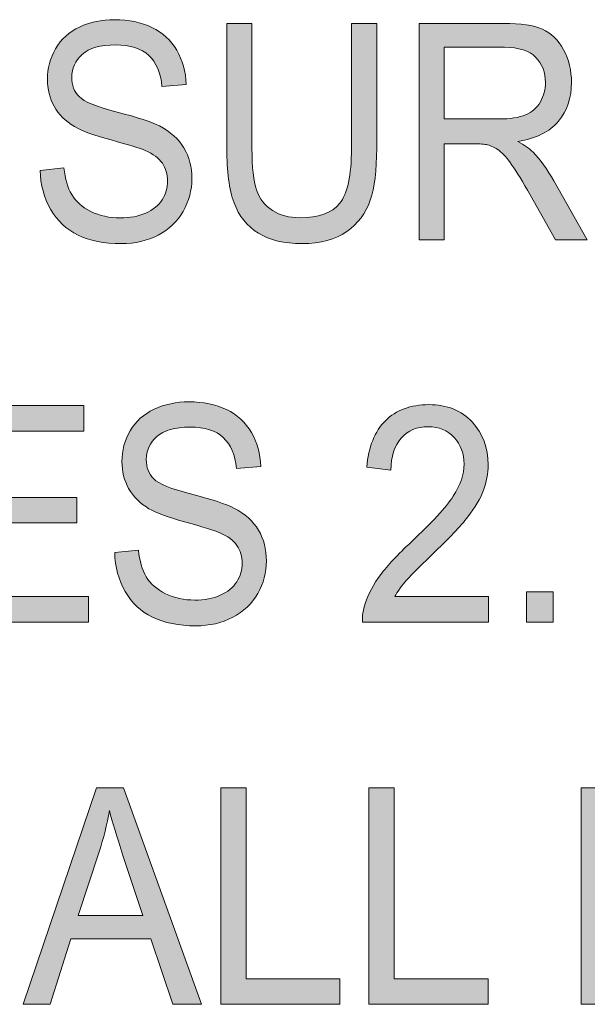
# Model space of a CAD drawing. Units: inches. Extents: x 0.3 to 8.2, y 0.2 to 10.7.
# Drawn here: x 3 to 3.2, y 0.9 to 1.3 of the extents above; entities that cross this region are included whole.
import ezdxf

# ---------------------------------------------------------------- set-up
doc = ezdxf.new("R2010")
doc.units = ezdxf.units.IN
doc.header["$MEASUREMENT"] = 0
doc.layers.add('Layer 1', color=7, linetype='Continuous')

# ---------------------------------------------------------------- blocks, each defined once
blk = doc.blocks.new('block 53')
at = {"layer": 'Layer 1', "true_color": 0xffffff}
h = blk.add_hatch(color=7, dxfattribs=at)
h.dxf.hatch_style = 2
edge = h.paths.add_edge_path()
edge.add_spline(control_points=[(2.97302, 1.24137), (2.97302, 1.24137), (2.9834, 1.2424), (2.9834, 1.2424), (2.98389, 1.23768), (2.98503, 1.23381), (2.98682, 1.23077), (2.98862, 1.22774), (2.9914, 1.22529), (2.99519, 1.22343), (2.99897, 1.22156), (3.00321, 1.22062), (3.00793, 1.22062), (3.01214, 1.22062), (3.01584, 1.22133), (3.01906, 1.22275), (3.02227, 1.22418), (3.02466, 1.2261), (3.02622, 1.22858), (3.02779, 1.23105), (3.02858, 1.23375), (3.02858, 1.23667), (3.02858, 1.23964), (3.02782, 1.24221), (3.02631, 1.24444), (3.02479, 1.24664), (3.0223, 1.24851), (3.01883, 1.25), (3.0166, 1.25099), (3.01166, 1.25252), (3.00403, 1.25461), (2.99639, 1.2567), (2.99105, 1.25865), (2.98798, 1.2605), (2.98401, 1.26286), (2.98105, 1.26579), (2.97911, 1.2693), (2.97716, 1.2728), (2.9762, 1.27672), (2.9762, 1.28106), (2.9762, 1.28583), (2.97738, 1.29028), (2.97976, 1.29443), (2.98215, 1.29857), (2.98562, 1.30172), (2.99019, 1.30387), (2.99476, 1.30602), (2.99985, 1.30707), (3.00545, 1.30707), (3.01161, 1.30707), (3.01704, 1.30596), (3.02174, 1.30371), (3.02645, 1.30145), (3.03007, 1.29812), (3.03261, 1.29376), (3.03513, 1.28936), (3.0365, 1.2844), (3.03669, 1.27886), (3.03669, 1.27886), (3.02614, 1.27797), (3.02614, 1.27797), (3.02557, 1.28394), (3.02365, 1.28844), (3.02039, 1.2915), (3.01712, 1.29454), (3.01229, 1.29606), (3.0059, 1.29606), (2.99924, 1.29606), (2.9944, 1.29468), (2.99136, 1.29191), (2.98831, 1.28914), (2.98679, 1.28581), (2.98679, 1.2819), (2.98679, 1.27851), (2.98787, 1.27572), (2.99003, 1.27352), (2.99215, 1.27132), (2.99767, 1.26908), (3.00661, 1.26679), (3.01554, 1.26449), (3.02167, 1.26248), (3.02501, 1.26077), (3.02984, 1.25822), (3.03342, 1.25502), (3.03573, 1.25114), (3.03803, 1.24723), (3.03918, 1.24276), (3.03918, 1.2377), (3.03918, 1.23267), (3.03791, 1.22795), (3.03539, 1.2235), (3.03285, 1.21905), (3.02922, 1.21559), (3.02447, 1.21312), (3.01972, 1.21065), (3.01439, 1.20942), (3.00845, 1.20942), (3.00092, 1.20942), (2.99463, 1.21067), (2.98954, 1.21316), (2.98446, 1.21564), (2.98047, 1.21939), (2.97758, 1.22439), (2.97469, 1.2294), (2.97317, 1.23505), (2.97302, 1.24137)], knot_values=[0, 0, 0, 0, 1, 1, 1, 2, 2, 2, 3, 3, 3, 4, 4, 4, 5, 5, 5, 6, 6, 6, 7, 7, 7, 8, 8, 8, 9, 9, 9, 10, 10, 10, 11, 11, 11, 12, 12, 12, 13, 13, 13, 14, 14, 14, 15, 15, 15, 16, 16, 16, 17, 17, 17, 18, 18, 18, 19, 19, 19, 20, 20, 20, 21, 21, 21, 22, 22, 22, 23, 23, 23, 24, 24, 24, 25, 25, 25, 26, 26, 26, 27, 27, 27, 28, 28, 28, 29, 29, 29, 30, 30, 30, 31, 31, 31, 32, 32, 32, 33, 33, 33, 34, 34, 34, 35, 35, 35, 35], degree=3, periodic=1)
h = blk.add_hatch(color=7, dxfattribs=at)
h.dxf.hatch_style = 2
edge = h.paths.add_edge_path()
edge.add_spline(control_points=[(3.10875, 1.30547), (3.10875, 1.30547), (3.11975, 1.30547), (3.11975, 1.30547), (3.11975, 1.30547), (3.11975, 1.2509), (3.11975, 1.2509), (3.11975, 1.24141), (3.1188, 1.23387), (3.11692, 1.2283), (3.11502, 1.22271), (3.11161, 1.21817), (3.10668, 1.21467), (3.10174, 1.21115), (3.09527, 1.20942), (3.08725, 1.20942), (3.07947, 1.20942), (3.07311, 1.21094), (3.06816, 1.21399), (3.06321, 1.21704), (3.05967, 1.22145), (3.05755, 1.22723), (3.05543, 1.23301), (3.05438, 1.2409), (3.05438, 1.2509), (3.05438, 1.2509), (3.05438, 1.30547), (3.05438, 1.30547), (3.05438, 1.30547), (3.06538, 1.30547), (3.06538, 1.30547), (3.06538, 1.30547), (3.06538, 1.25098), (3.06538, 1.25098), (3.06538, 1.24276), (3.06604, 1.23672), (3.06738, 1.23283), (3.06873, 1.22895), (3.07103, 1.22595), (3.0743, 1.22385), (3.07757, 1.22173), (3.08157, 1.22069), (3.08629, 1.22069), (3.09439, 1.22069), (3.10015, 1.22276), (3.10358, 1.22694), (3.10703, 1.23111), (3.10875, 1.23912), (3.10875, 1.25098), (3.10875, 1.25098), (3.10875, 1.30547), (3.10875, 1.30547)], knot_values=[0, 0, 0, 0, 1, 1, 1, 2, 2, 2, 3, 3, 3, 4, 4, 4, 5, 5, 5, 6, 6, 6, 7, 7, 7, 8, 8, 8, 9, 9, 9, 10, 10, 10, 11, 11, 11, 12, 12, 12, 13, 13, 13, 14, 14, 14, 15, 15, 15, 16, 16, 16, 17, 17, 17, 17], degree=3, periodic=1)
h = blk.add_hatch(color=7, dxfattribs=at)
h.dxf.hatch_style = 2
edge = h.paths.add_edge_path()
edge.add_spline(control_points=[(3.13822, 1.21102), (3.13822, 1.21102), (3.13822, 1.30547), (3.13822, 1.30547), (3.13822, 1.30547), (3.17508, 1.30547), (3.17508, 1.30547), (3.18248, 1.30547), (3.18811, 1.30463), (3.19198, 1.30292), (3.19583, 1.30123), (3.19891, 1.29823), (3.20121, 1.29395), (3.20352, 1.28965), (3.20467, 1.2849), (3.20467, 1.2797), (3.20467, 1.273), (3.20276, 1.26736), (3.19895, 1.26275), (3.19512, 1.25817), (3.18924, 1.25524), (3.18126, 1.25399), (3.18416, 1.25241), (3.18637, 1.25084), (3.18789, 1.24929), (3.19109, 1.24594), (3.19415, 1.24175), (3.19702, 1.23674), (3.19702, 1.23674), (3.21148, 1.21102), (3.21148, 1.21102), (3.21148, 1.21102), (3.19765, 1.21102), (3.19765, 1.21102), (3.19765, 1.21102), (3.18665, 1.23069), (3.18665, 1.23069), (3.18343, 1.23636), (3.18079, 1.24068), (3.1787, 1.24368), (3.17662, 1.24669), (3.17476, 1.24881), (3.17312, 1.25), (3.17148, 1.25121), (3.1698, 1.25203), (3.1681, 1.25252), (3.16686, 1.25282), (3.16481, 1.25296), (3.16197, 1.25296), (3.16197, 1.25296), (3.14922, 1.25296), (3.14922, 1.25296), (3.14922, 1.25296), (3.14922, 1.21102), (3.14922, 1.21102), (3.14922, 1.21102), (3.13822, 1.21102), (3.13822, 1.21102)], knot_values=[0, 0, 0, 0, 1, 1, 1, 2, 2, 2, 3, 3, 3, 4, 4, 4, 5, 5, 5, 6, 6, 6, 7, 7, 7, 8, 8, 8, 9, 9, 9, 10, 10, 10, 11, 11, 11, 12, 12, 12, 13, 13, 13, 14, 14, 14, 15, 15, 15, 16, 16, 16, 17, 17, 17, 18, 18, 18, 19, 19, 19, 19], degree=3, periodic=1)
edge = h.paths.add_edge_path()
edge.add_spline(control_points=[(3.14922, 1.26378), (3.14922, 1.26378), (3.17287, 1.26378), (3.17287, 1.26378), (3.1779, 1.26378), (3.18182, 1.26438), (3.18465, 1.26557), (3.18749, 1.26674), (3.18964, 1.26864), (3.19112, 1.27124), (3.1926, 1.27383), (3.19333, 1.27665), (3.19333, 1.2797), (3.19333, 1.28418), (3.19191, 1.28784), (3.18905, 1.29072), (3.1862, 1.29359), (3.18169, 1.29503), (3.17552, 1.29503), (3.17552, 1.29503), (3.14922, 1.29503), (3.14922, 1.29503), (3.14922, 1.29503), (3.14922, 1.26378), (3.14922, 1.26378)], knot_values=[0, 0, 0, 0, 1, 1, 1, 2, 2, 2, 3, 3, 3, 4, 4, 4, 5, 5, 5, 6, 6, 6, 7, 7, 7, 8, 8, 8, 8], degree=3, periodic=1)
h = blk.add_hatch(color=7, dxfattribs=at)
h.dxf.hatch_style = 2
h.paths.add_polyline_path([(2.93203, 1.04435), (2.93203, 1.13881), (2.99213, 1.13881), (2.99213, 1.12766), (2.94303, 1.12766), (2.94303, 1.09874), (2.98901, 1.09874), (2.98901, 1.08765), (2.94303, 1.08765), (2.94303, 1.0555), (2.99406, 1.0555), (2.99406, 1.04435)])
h = blk.add_hatch(color=7, dxfattribs=at)
h.dxf.hatch_style = 2
edge = h.paths.add_edge_path()
edge.add_spline(control_points=[(3.00552, 1.07471), (3.00552, 1.07471), (3.0159, 1.07574), (3.0159, 1.07574), (3.01638, 1.07102), (3.01752, 1.06714), (3.01931, 1.0641), (3.02112, 1.06108), (3.0239, 1.05862), (3.02768, 1.05676), (3.03147, 1.05489), (3.03571, 1.05396), (3.04043, 1.05396), (3.04464, 1.05396), (3.04834, 1.05466), (3.05155, 1.05608), (3.05477, 1.05751), (3.05716, 1.05943), (3.05872, 1.06192), (3.06029, 1.06439), (3.06108, 1.06708), (3.06108, 1.07), (3.06108, 1.07297), (3.06032, 1.07555), (3.05881, 1.07777), (3.05729, 1.07997), (3.0548, 1.08184), (3.05132, 1.08333), (3.0491, 1.08432), (3.04416, 1.08586), (3.03653, 1.08794), (3.02889, 1.09003), (3.02355, 1.09199), (3.02048, 1.09383), (3.01651, 1.09619), (3.01355, 1.09912), (3.01161, 1.10263), (3.00966, 1.10613), (3.00869, 1.11005), (3.00869, 1.11439), (3.00869, 1.11917), (3.00987, 1.12362), (3.01226, 1.12777), (3.01465, 1.1319), (3.01812, 1.13505), (3.02269, 1.13721), (3.02726, 1.13935), (3.03235, 1.14041), (3.03795, 1.14041), (3.04411, 1.14041), (3.04953, 1.1393), (3.05424, 1.13704), (3.05895, 1.13478), (3.06257, 1.13146), (3.0651, 1.12709), (3.06763, 1.12269), (3.069, 1.11773), (3.06919, 1.1122), (3.06919, 1.1122), (3.05863, 1.1113), (3.05863, 1.1113), (3.05806, 1.11727), (3.05615, 1.12177), (3.05288, 1.12484), (3.04961, 1.12788), (3.04479, 1.12939), (3.0384, 1.12939), (3.03174, 1.12939), (3.0269, 1.12801), (3.02386, 1.12524), (3.02081, 1.12248), (3.01929, 1.11914), (3.01929, 1.11523), (3.01929, 1.11184), (3.02037, 1.10905), (3.02253, 1.10685), (3.02464, 1.10465), (3.03016, 1.10242), (3.0391, 1.10012), (3.04804, 1.09782), (3.05417, 1.09581), (3.05751, 1.0941), (3.06234, 1.09155), (3.06592, 1.08835), (3.06822, 1.08447), (3.07053, 1.08057), (3.07168, 1.07609), (3.07168, 1.07103), (3.07168, 1.066), (3.07041, 1.06128), (3.06788, 1.05683), (3.06535, 1.05238), (3.06171, 1.04892), (3.05697, 1.04645), (3.05222, 1.04399), (3.04689, 1.04275), (3.04095, 1.04275), (3.03342, 1.04275), (3.02713, 1.044), (3.02204, 1.0465), (3.01695, 1.04898), (3.01297, 1.05272), (3.01008, 1.05773), (3.00719, 1.06273), (3.00567, 1.06839), (3.00552, 1.07471)], knot_values=[0, 0, 0, 0, 1, 1, 1, 2, 2, 2, 3, 3, 3, 4, 4, 4, 5, 5, 5, 6, 6, 6, 7, 7, 7, 8, 8, 8, 9, 9, 9, 10, 10, 10, 11, 11, 11, 12, 12, 12, 13, 13, 13, 14, 14, 14, 15, 15, 15, 16, 16, 16, 17, 17, 17, 18, 18, 18, 19, 19, 19, 20, 20, 20, 21, 21, 21, 22, 22, 22, 23, 23, 23, 24, 24, 24, 25, 25, 25, 26, 26, 26, 27, 27, 27, 28, 28, 28, 29, 29, 29, 30, 30, 30, 31, 31, 31, 32, 32, 32, 33, 33, 33, 34, 34, 34, 35, 35, 35, 35], degree=3, periodic=1)
h = blk.add_hatch(color=7, dxfattribs=at)
h.dxf.hatch_style = 2
edge = h.paths.add_edge_path()
edge.add_spline(control_points=[(3.16846, 1.0555), (3.16846, 1.0555), (3.16846, 1.04435), (3.16846, 1.04435), (3.16846, 1.04435), (3.11351, 1.04435), (3.11351, 1.04435), (3.11344, 1.04715), (3.11384, 1.04983), (3.11471, 1.05241), (3.1161, 1.05667), (3.11834, 1.06085), (3.12142, 1.06497), (3.1245, 1.06909), (3.12895, 1.07387), (3.13478, 1.07928), (3.14381, 1.0877), (3.14992, 1.09436), (3.15309, 1.09928), (3.15626, 1.10419), (3.15785, 1.10886), (3.15785, 1.11323), (3.15785, 1.11782), (3.1564, 1.1217), (3.15351, 1.12486), (3.15062, 1.12801), (3.14685, 1.12958), (3.1422, 1.12958), (3.13729, 1.12958), (3.13336, 1.12793), (3.13041, 1.12457), (3.12745, 1.12123), (3.12596, 1.11659), (3.12594, 1.11065), (3.12594, 1.11065), (3.11544, 1.11187), (3.11544, 1.11187), (3.11616, 1.12077), (3.11886, 1.12755), (3.12355, 1.1322), (3.12824, 1.13685), (3.13454, 1.13919), (3.14243, 1.13919), (3.1504, 1.13919), (3.15671, 1.13669), (3.16136, 1.13165), (3.16602, 1.12663), (3.16833, 1.1204), (3.16833, 1.11298), (3.16833, 1.10919), (3.16766, 1.10547), (3.1663, 1.10183), (3.16493, 1.09817), (3.16268, 1.09433), (3.15952, 1.0903), (3.15637, 1.08626), (3.15112, 1.08072), (3.14379, 1.07368), (3.13767, 1.06783), (3.13373, 1.06387), (3.132, 1.06179), (3.13026, 1.05971), (3.12882, 1.05762), (3.12769, 1.0555), (3.12769, 1.0555), (3.16846, 1.0555), (3.16846, 1.0555)], knot_values=[0, 0, 0, 0, 1, 1, 1, 2, 2, 2, 3, 3, 3, 4, 4, 4, 5, 5, 5, 6, 6, 6, 7, 7, 7, 8, 8, 8, 9, 9, 9, 10, 10, 10, 11, 11, 11, 12, 12, 12, 13, 13, 13, 14, 14, 14, 15, 15, 15, 16, 16, 16, 17, 17, 17, 18, 18, 18, 19, 19, 19, 20, 20, 20, 21, 21, 21, 22, 22, 22, 22], degree=3, periodic=1)
h = blk.add_hatch(color=7, dxfattribs=at)
h.dxf.hatch_style = 2
h.paths.add_polyline_path([(3.18511, 1.04435), (3.18511, 1.05756), (3.19674, 1.05756), (3.19674, 1.04435)])
h = blk.add_hatch(color=7, dxfattribs=at)
h.dxf.hatch_style = 2
h.paths.add_polyline_path([(2.96564, 0.87769), (2.99757, 0.97214), (3.00941, 0.97214), (3.04343, 0.87769), (3.03091, 0.87769), (3.02121, 0.9063), (2.98646, 0.9063), (2.97734, 0.87769)])
edge = h.paths.add_edge_path()
edge.add_spline(control_points=[(2.98964, 0.91648), (2.98964, 0.91648), (3.01781, 0.91648), (3.01781, 0.91648), (3.01781, 0.91648), (3.00914, 0.94263), (3.00914, 0.94263), (3.00648, 0.95058), (3.00453, 0.95711), (3.00324, 0.96221), (3.00218, 0.95616), (3.00069, 0.95014), (2.99877, 0.94417), (2.99877, 0.94417), (2.98964, 0.91648), (2.98964, 0.91648)], knot_values=[0, 0, 0, 0, 1, 1, 1, 2, 2, 2, 3, 3, 3, 4, 4, 4, 5, 5, 5, 5], degree=3, periodic=1)
h = blk.add_hatch(color=7, dxfattribs=at)
h.dxf.hatch_style = 2
h.paths.add_polyline_path([(3.05177, 0.87769), (3.05177, 0.97214), (3.06277, 0.97214), (3.06277, 0.88883), (3.10371, 0.88883), (3.10371, 0.87769)])
h = blk.add_hatch(color=7, dxfattribs=at)
h.dxf.hatch_style = 2
h.paths.add_polyline_path([(3.11635, 0.87769), (3.11635, 0.97214), (3.12735, 0.97214), (3.12735, 0.88883), (3.16828, 0.88883), (3.16828, 0.87769)])
h = blk.add_hatch(color=7, dxfattribs=at)
h.dxf.hatch_style = 2
edge = h.paths.add_edge_path()
edge.add_spline(control_points=[(3.20888, 0.87769), (3.20888, 0.87769), (3.20888, 0.97214), (3.20888, 0.97214), (3.20888, 0.97214), (3.24006, 0.97214), (3.24006, 0.97214), (3.24641, 0.97214), (3.25151, 0.97119), (3.25534, 0.96927), (3.25917, 0.96737), (3.26218, 0.96441), (3.26435, 0.96045), (3.26652, 0.95648), (3.26761, 0.95231), (3.26761, 0.94797), (3.26761, 0.94394), (3.26664, 0.94014), (3.26472, 0.93658), (3.26279, 0.93301), (3.25989, 0.93014), (3.256, 0.92795), (3.26101, 0.92627), (3.26488, 0.92342), (3.26758, 0.91938), (3.27029, 0.91534), (3.27163, 0.91056), (3.27163, 0.90508), (3.27163, 0.90065), (3.27082, 0.89654), (3.26917, 0.89274), (3.26752, 0.88894), (3.26549, 0.88601), (3.26308, 0.88395), (3.26066, 0.88189), (3.25762, 0.88032), (3.25397, 0.87927), (3.25033, 0.87821), (3.24586, 0.87769), (3.24057, 0.87769), (3.24057, 0.87769), (3.20888, 0.87769), (3.20888, 0.87769)], knot_values=[0, 0, 0, 0, 1, 1, 1, 2, 2, 2, 3, 3, 3, 4, 4, 4, 5, 5, 5, 6, 6, 6, 7, 7, 7, 8, 8, 8, 9, 9, 9, 10, 10, 10, 11, 11, 11, 12, 12, 12, 13, 13, 13, 14, 14, 14, 14], degree=3, periodic=1)
edge = h.paths.add_edge_path()
edge.add_spline(control_points=[(3.21988, 0.93245), (3.21988, 0.93245), (3.23785, 0.93245), (3.23785, 0.93245), (3.24272, 0.93245), (3.24622, 0.93282), (3.24833, 0.93354), (3.25113, 0.93449), (3.25324, 0.93606), (3.25465, 0.93826), (3.25608, 0.94044), (3.25678, 0.9432), (3.25678, 0.94651), (3.25678, 0.94963), (3.25612, 0.95239), (3.2548, 0.95478), (3.25347, 0.95717), (3.25159, 0.95879), (3.24913, 0.95968), (3.24668, 0.96056), (3.24246, 0.96099), (3.23649, 0.96099), (3.23649, 0.96099), (3.21988, 0.96099), (3.21988, 0.96099), (3.21988, 0.96099), (3.21988, 0.93245), (3.21988, 0.93245)], knot_values=[0, 0, 0, 0, 1, 1, 1, 2, 2, 2, 3, 3, 3, 4, 4, 4, 5, 5, 5, 6, 6, 6, 7, 7, 7, 8, 8, 8, 9, 9, 9, 9], degree=3, periodic=1)
edge = h.paths.add_edge_path()
edge.add_spline(control_points=[(3.21988, 0.88883), (3.21988, 0.88883), (3.24057, 0.88883), (3.24057, 0.88883), (3.24413, 0.88883), (3.24661, 0.889), (3.24805, 0.8893), (3.25058, 0.88981), (3.2527, 0.89067), (3.25441, 0.89187), (3.2561, 0.89307), (3.2575, 0.89482), (3.2586, 0.89711), (3.2597, 0.89941), (3.26024, 0.90207), (3.26024, 0.90508), (3.26024, 0.9086), (3.25945, 0.91165), (3.25787, 0.91425), (3.25627, 0.91686), (3.25407, 0.91867), (3.25126, 0.91973), (3.24844, 0.92079), (3.24438, 0.92131), (3.2391, 0.92131), (3.2391, 0.92131), (3.21988, 0.92131), (3.21988, 0.92131), (3.21988, 0.92131), (3.21988, 0.88883), (3.21988, 0.88883)], knot_values=[0, 0, 0, 0, 1, 1, 1, 2, 2, 2, 3, 3, 3, 4, 4, 4, 5, 5, 5, 6, 6, 6, 7, 7, 7, 8, 8, 8, 9, 9, 9, 10, 10, 10, 10], degree=3, periodic=1)
at = {"layer": 'Layer 1', "lineweight": 0}
for points in [[(2.93203, 1.04435), (2.93203, 1.13881), (2.99213, 1.13881), (2.99213, 1.12766), (2.94303, 1.12766), (2.94303, 1.09874), (2.98901, 1.09874), (2.98901, 1.08765), (2.94303, 1.08765), (2.94303, 1.0555), (2.99406, 1.0555), (2.99406, 1.04435), (2.93203, 1.04435)], [(3.18511, 1.04435), (3.18511, 1.05756), (3.19674, 1.05756), (3.19674, 1.04435), (3.18511, 1.04435)], [(2.96564, 0.87769), (2.99757, 0.97214), (3.00941, 0.97214), (3.04343, 0.87769), (3.03091, 0.87769), (3.02121, 0.9063), (2.98646, 0.9063), (2.97734, 0.87769), (2.96564, 0.87769)], [(3.05177, 0.87769), (3.05177, 0.97214), (3.06277, 0.97214), (3.06277, 0.88883), (3.10371, 0.88883), (3.10371, 0.87769), (3.05177, 0.87769)], [(3.11635, 0.87769), (3.11635, 0.97214), (3.12735, 0.97214), (3.12735, 0.88883), (3.16828, 0.88883), (3.16828, 0.87769), (3.11635, 0.87769)]]:
    blk.add_lwpolyline(points, dxfattribs=at)
for points, knots in [([(2.97302, 1.24137), (2.97302, 1.24137), (2.9834, 1.2424), (2.9834, 1.2424), (2.98389, 1.23768), (2.98503, 1.23381), (2.98682, 1.23077), (2.98862, 1.22774), (2.9914, 1.22529), (2.99519, 1.22343), (2.99897, 1.22156), (3.00321, 1.22062), (3.00793, 1.22062), (3.01214, 1.22062), (3.01584, 1.22133), (3.01906, 1.22275), (3.02227, 1.22418), (3.02466, 1.2261), (3.02622, 1.22858), (3.02779, 1.23105), (3.02858, 1.23375), (3.02858, 1.23667), (3.02858, 1.23964), (3.02782, 1.24221), (3.02631, 1.24444), (3.02479, 1.24664), (3.0223, 1.24851), (3.01883, 1.25), (3.0166, 1.25099), (3.01166, 1.25252), (3.00403, 1.25461), (2.99639, 1.2567), (2.99105, 1.25865), (2.98798, 1.2605), (2.98401, 1.26286), (2.98105, 1.26579), (2.97911, 1.2693), (2.97716, 1.2728), (2.9762, 1.27672), (2.9762, 1.28106), (2.9762, 1.28583), (2.97738, 1.29028), (2.97976, 1.29443), (2.98215, 1.29857), (2.98562, 1.30172), (2.99019, 1.30387), (2.99476, 1.30602), (2.99985, 1.30707), (3.00545, 1.30707), (3.01161, 1.30707), (3.01704, 1.30596), (3.02174, 1.30371), (3.02645, 1.30145), (3.03007, 1.29812), (3.03261, 1.29376), (3.03513, 1.28936), (3.0365, 1.2844), (3.03669, 1.27886), (3.03669, 1.27886), (3.02614, 1.27797), (3.02614, 1.27797), (3.02557, 1.28394), (3.02365, 1.28844), (3.02039, 1.2915), (3.01712, 1.29454), (3.01229, 1.29606), (3.0059, 1.29606), (2.99924, 1.29606), (2.9944, 1.29468), (2.99136, 1.29191), (2.98831, 1.28914), (2.98679, 1.28581), (2.98679, 1.2819), (2.98679, 1.27851), (2.98787, 1.27572), (2.99003, 1.27352), (2.99215, 1.27132), (2.99767, 1.26908), (3.00661, 1.26679), (3.01554, 1.26449), (3.02167, 1.26248), (3.02501, 1.26077), (3.02984, 1.25822), (3.03342, 1.25502), (3.03573, 1.25114), (3.03803, 1.24723), (3.03918, 1.24276), (3.03918, 1.2377), (3.03918, 1.23267), (3.03791, 1.22795), (3.03539, 1.2235), (3.03285, 1.21905), (3.02922, 1.21559), (3.02447, 1.21312), (3.01972, 1.21065), (3.01439, 1.20942), (3.00845, 1.20942), (3.00092, 1.20942), (2.99463, 1.21067), (2.98954, 1.21316), (2.98446, 1.21564), (2.98047, 1.21939), (2.97758, 1.22439), (2.97469, 1.2294), (2.97317, 1.23505), (2.97302, 1.24137)], [0, 0, 0, 0, 1, 1, 1, 2, 2, 2, 3, 3, 3, 4, 4, 4, 5, 5, 5, 6, 6, 6, 7, 7, 7, 8, 8, 8, 9, 9, 9, 10, 10, 10, 11, 11, 11, 12, 12, 12, 13, 13, 13, 14, 14, 14, 15, 15, 15, 16, 16, 16, 17, 17, 17, 18, 18, 18, 19, 19, 19, 20, 20, 20, 21, 21, 21, 22, 22, 22, 23, 23, 23, 24, 24, 24, 25, 25, 25, 26, 26, 26, 27, 27, 27, 28, 28, 28, 29, 29, 29, 30, 30, 30, 31, 31, 31, 32, 32, 32, 33, 33, 33, 34, 34, 34, 35, 35, 35, 35]), ([(3.10875, 1.30547), (3.10875, 1.30547), (3.11975, 1.30547), (3.11975, 1.30547), (3.11975, 1.30547), (3.11975, 1.2509), (3.11975, 1.2509), (3.11975, 1.24141), (3.1188, 1.23387), (3.11692, 1.2283), (3.11502, 1.22271), (3.11161, 1.21817), (3.10668, 1.21467), (3.10174, 1.21115), (3.09527, 1.20942), (3.08725, 1.20942), (3.07947, 1.20942), (3.07311, 1.21094), (3.06816, 1.21399), (3.06321, 1.21704), (3.05967, 1.22145), (3.05755, 1.22723), (3.05543, 1.23301), (3.05438, 1.2409), (3.05438, 1.2509), (3.05438, 1.2509), (3.05438, 1.30547), (3.05438, 1.30547), (3.05438, 1.30547), (3.06538, 1.30547), (3.06538, 1.30547), (3.06538, 1.30547), (3.06538, 1.25098), (3.06538, 1.25098), (3.06538, 1.24276), (3.06604, 1.23672), (3.06738, 1.23283), (3.06873, 1.22895), (3.07103, 1.22595), (3.0743, 1.22385), (3.07757, 1.22173), (3.08157, 1.22069), (3.08629, 1.22069), (3.09439, 1.22069), (3.10015, 1.22276), (3.10358, 1.22694), (3.10703, 1.23111), (3.10875, 1.23912), (3.10875, 1.25098), (3.10875, 1.25098), (3.10875, 1.30547), (3.10875, 1.30547)], [0, 0, 0, 0, 1, 1, 1, 2, 2, 2, 3, 3, 3, 4, 4, 4, 5, 5, 5, 6, 6, 6, 7, 7, 7, 8, 8, 8, 9, 9, 9, 10, 10, 10, 11, 11, 11, 12, 12, 12, 13, 13, 13, 14, 14, 14, 15, 15, 15, 16, 16, 16, 17, 17, 17, 17]), ([(3.13822, 1.21102), (3.13822, 1.21102), (3.13822, 1.30547), (3.13822, 1.30547), (3.13822, 1.30547), (3.17508, 1.30547), (3.17508, 1.30547), (3.18248, 1.30547), (3.18811, 1.30463), (3.19198, 1.30292), (3.19583, 1.30123), (3.19891, 1.29823), (3.20121, 1.29395), (3.20352, 1.28965), (3.20467, 1.2849), (3.20467, 1.2797), (3.20467, 1.273), (3.20276, 1.26736), (3.19895, 1.26275), (3.19512, 1.25817), (3.18924, 1.25524), (3.18126, 1.25399), (3.18416, 1.25241), (3.18637, 1.25084), (3.18789, 1.24929), (3.19109, 1.24594), (3.19415, 1.24175), (3.19702, 1.23674), (3.19702, 1.23674), (3.21148, 1.21102), (3.21148, 1.21102), (3.21148, 1.21102), (3.19765, 1.21102), (3.19765, 1.21102), (3.19765, 1.21102), (3.18665, 1.23069), (3.18665, 1.23069), (3.18343, 1.23636), (3.18079, 1.24068), (3.1787, 1.24368), (3.17662, 1.24669), (3.17476, 1.24881), (3.17312, 1.25), (3.17148, 1.25121), (3.1698, 1.25203), (3.1681, 1.25252), (3.16686, 1.25282), (3.16481, 1.25296), (3.16197, 1.25296), (3.16197, 1.25296), (3.14922, 1.25296), (3.14922, 1.25296), (3.14922, 1.25296), (3.14922, 1.21102), (3.14922, 1.21102), (3.14922, 1.21102), (3.13822, 1.21102), (3.13822, 1.21102)], [0, 0, 0, 0, 1, 1, 1, 2, 2, 2, 3, 3, 3, 4, 4, 4, 5, 5, 5, 6, 6, 6, 7, 7, 7, 8, 8, 8, 9, 9, 9, 10, 10, 10, 11, 11, 11, 12, 12, 12, 13, 13, 13, 14, 14, 14, 15, 15, 15, 16, 16, 16, 17, 17, 17, 18, 18, 18, 19, 19, 19, 19]), ([(3.14922, 1.26378), (3.14922, 1.26378), (3.17287, 1.26378), (3.17287, 1.26378), (3.1779, 1.26378), (3.18182, 1.26438), (3.18465, 1.26557), (3.18749, 1.26674), (3.18964, 1.26864), (3.19112, 1.27124), (3.1926, 1.27383), (3.19333, 1.27665), (3.19333, 1.2797), (3.19333, 1.28418), (3.19191, 1.28784), (3.18905, 1.29072), (3.1862, 1.29359), (3.18169, 1.29503), (3.17552, 1.29503), (3.17552, 1.29503), (3.14922, 1.29503), (3.14922, 1.29503), (3.14922, 1.29503), (3.14922, 1.26378), (3.14922, 1.26378)], [0, 0, 0, 0, 1, 1, 1, 2, 2, 2, 3, 3, 3, 4, 4, 4, 5, 5, 5, 6, 6, 6, 7, 7, 7, 8, 8, 8, 8]), ([(3.00552, 1.07471), (3.00552, 1.07471), (3.0159, 1.07574), (3.0159, 1.07574), (3.01638, 1.07102), (3.01752, 1.06714), (3.01931, 1.0641), (3.02112, 1.06108), (3.0239, 1.05862), (3.02768, 1.05676), (3.03147, 1.05489), (3.03571, 1.05396), (3.04043, 1.05396), (3.04464, 1.05396), (3.04834, 1.05466), (3.05155, 1.05608), (3.05477, 1.05751), (3.05716, 1.05943), (3.05872, 1.06192), (3.06029, 1.06439), (3.06108, 1.06708), (3.06108, 1.07), (3.06108, 1.07297), (3.06032, 1.07555), (3.05881, 1.07777), (3.05729, 1.07997), (3.0548, 1.08184), (3.05132, 1.08333), (3.0491, 1.08432), (3.04416, 1.08586), (3.03653, 1.08794), (3.02889, 1.09003), (3.02355, 1.09199), (3.02048, 1.09383), (3.01651, 1.09619), (3.01355, 1.09912), (3.01161, 1.10263), (3.00966, 1.10613), (3.00869, 1.11005), (3.00869, 1.11439), (3.00869, 1.11917), (3.00987, 1.12362), (3.01226, 1.12777), (3.01465, 1.1319), (3.01812, 1.13505), (3.02269, 1.13721), (3.02726, 1.13935), (3.03235, 1.14041), (3.03795, 1.14041), (3.04411, 1.14041), (3.04953, 1.1393), (3.05424, 1.13704), (3.05895, 1.13478), (3.06257, 1.13146), (3.0651, 1.12709), (3.06763, 1.12269), (3.069, 1.11773), (3.06919, 1.1122), (3.06919, 1.1122), (3.05863, 1.1113), (3.05863, 1.1113), (3.05806, 1.11727), (3.05615, 1.12177), (3.05288, 1.12484), (3.04961, 1.12788), (3.04479, 1.12939), (3.0384, 1.12939), (3.03174, 1.12939), (3.0269, 1.12801), (3.02386, 1.12524), (3.02081, 1.12248), (3.01929, 1.11914), (3.01929, 1.11523), (3.01929, 1.11184), (3.02037, 1.10905), (3.02253, 1.10685), (3.02464, 1.10465), (3.03016, 1.10242), (3.0391, 1.10012), (3.04804, 1.09782), (3.05417, 1.09581), (3.05751, 1.0941), (3.06234, 1.09155), (3.06592, 1.08835), (3.06822, 1.08447), (3.07053, 1.08057), (3.07168, 1.07609), (3.07168, 1.07103), (3.07168, 1.066), (3.07041, 1.06128), (3.06788, 1.05683), (3.06535, 1.05238), (3.06171, 1.04892), (3.05697, 1.04645), (3.05222, 1.04399), (3.04689, 1.04275), (3.04095, 1.04275), (3.03342, 1.04275), (3.02713, 1.044), (3.02204, 1.0465), (3.01695, 1.04898), (3.01297, 1.05272), (3.01008, 1.05773), (3.00719, 1.06273), (3.00567, 1.06839), (3.00552, 1.07471)], [0, 0, 0, 0, 1, 1, 1, 2, 2, 2, 3, 3, 3, 4, 4, 4, 5, 5, 5, 6, 6, 6, 7, 7, 7, 8, 8, 8, 9, 9, 9, 10, 10, 10, 11, 11, 11, 12, 12, 12, 13, 13, 13, 14, 14, 14, 15, 15, 15, 16, 16, 16, 17, 17, 17, 18, 18, 18, 19, 19, 19, 20, 20, 20, 21, 21, 21, 22, 22, 22, 23, 23, 23, 24, 24, 24, 25, 25, 25, 26, 26, 26, 27, 27, 27, 28, 28, 28, 29, 29, 29, 30, 30, 30, 31, 31, 31, 32, 32, 32, 33, 33, 33, 34, 34, 34, 35, 35, 35, 35]), ([(3.16846, 1.0555), (3.16846, 1.0555), (3.16846, 1.04435), (3.16846, 1.04435), (3.16846, 1.04435), (3.11351, 1.04435), (3.11351, 1.04435), (3.11344, 1.04715), (3.11384, 1.04983), (3.11471, 1.05241), (3.1161, 1.05667), (3.11834, 1.06085), (3.12142, 1.06497), (3.1245, 1.06909), (3.12895, 1.07387), (3.13478, 1.07928), (3.14381, 1.0877), (3.14992, 1.09436), (3.15309, 1.09928), (3.15626, 1.10419), (3.15785, 1.10886), (3.15785, 1.11323), (3.15785, 1.11782), (3.1564, 1.1217), (3.15351, 1.12486), (3.15062, 1.12801), (3.14685, 1.12958), (3.1422, 1.12958), (3.13729, 1.12958), (3.13336, 1.12793), (3.13041, 1.12457), (3.12745, 1.12123), (3.12596, 1.11659), (3.12594, 1.11065), (3.12594, 1.11065), (3.11544, 1.11187), (3.11544, 1.11187), (3.11616, 1.12077), (3.11886, 1.12755), (3.12355, 1.1322), (3.12824, 1.13685), (3.13454, 1.13919), (3.14243, 1.13919), (3.1504, 1.13919), (3.15671, 1.13669), (3.16136, 1.13165), (3.16602, 1.12663), (3.16833, 1.1204), (3.16833, 1.11298), (3.16833, 1.10919), (3.16766, 1.10547), (3.1663, 1.10183), (3.16493, 1.09817), (3.16268, 1.09433), (3.15952, 1.0903), (3.15637, 1.08626), (3.15112, 1.08072), (3.14379, 1.07368), (3.13767, 1.06783), (3.13373, 1.06387), (3.132, 1.06179), (3.13026, 1.05971), (3.12882, 1.05762), (3.12769, 1.0555), (3.12769, 1.0555), (3.16846, 1.0555), (3.16846, 1.0555)], [0, 0, 0, 0, 1, 1, 1, 2, 2, 2, 3, 3, 3, 4, 4, 4, 5, 5, 5, 6, 6, 6, 7, 7, 7, 8, 8, 8, 9, 9, 9, 10, 10, 10, 11, 11, 11, 12, 12, 12, 13, 13, 13, 14, 14, 14, 15, 15, 15, 16, 16, 16, 17, 17, 17, 18, 18, 18, 19, 19, 19, 20, 20, 20, 21, 21, 21, 22, 22, 22, 22]), ([(3.20888, 0.87769), (3.20888, 0.87769), (3.20888, 0.97214), (3.20888, 0.97214), (3.20888, 0.97214), (3.24006, 0.97214), (3.24006, 0.97214), (3.24641, 0.97214), (3.25151, 0.97119), (3.25534, 0.96927), (3.25917, 0.96737), (3.26218, 0.96441), (3.26435, 0.96045), (3.26652, 0.95648), (3.26761, 0.95231), (3.26761, 0.94797), (3.26761, 0.94394), (3.26664, 0.94014), (3.26472, 0.93658), (3.26279, 0.93301), (3.25989, 0.93014), (3.256, 0.92795), (3.26101, 0.92627), (3.26488, 0.92342), (3.26758, 0.91938), (3.27029, 0.91534), (3.27163, 0.91056), (3.27163, 0.90508), (3.27163, 0.90065), (3.27082, 0.89654), (3.26917, 0.89274), (3.26752, 0.88894), (3.26549, 0.88601), (3.26308, 0.88395), (3.26066, 0.88189), (3.25762, 0.88032), (3.25397, 0.87927), (3.25033, 0.87821), (3.24586, 0.87769), (3.24057, 0.87769), (3.24057, 0.87769), (3.20888, 0.87769), (3.20888, 0.87769)], [0, 0, 0, 0, 1, 1, 1, 2, 2, 2, 3, 3, 3, 4, 4, 4, 5, 5, 5, 6, 6, 6, 7, 7, 7, 8, 8, 8, 9, 9, 9, 10, 10, 10, 11, 11, 11, 12, 12, 12, 13, 13, 13, 14, 14, 14, 14]), ([(2.98964, 0.91648), (2.98964, 0.91648), (3.01781, 0.91648), (3.01781, 0.91648), (3.01781, 0.91648), (3.00914, 0.94263), (3.00914, 0.94263), (3.00648, 0.95058), (3.00453, 0.95711), (3.00324, 0.96221), (3.00218, 0.95616), (3.00069, 0.95014), (2.99877, 0.94417), (2.99877, 0.94417), (2.98964, 0.91648), (2.98964, 0.91648)], [0, 0, 0, 0, 1, 1, 1, 2, 2, 2, 3, 3, 3, 4, 4, 4, 5, 5, 5, 5])]:
    blk.add_open_spline(points, degree=3, knots=knots, dxfattribs=at)
blk = doc.blocks.new('block 52')
at = {"layer": 'Layer 1'}
blk.add_blockref('block 53', (0, 0), dxfattribs=at)

msp = doc.modelspace()

# ---------------------------------------------------------------- block references
at = {"layer": 'Layer 1'}
msp.add_blockref('block 52', (0, 0), dxfattribs=at)

doc.saveas('drawing.dxf')
